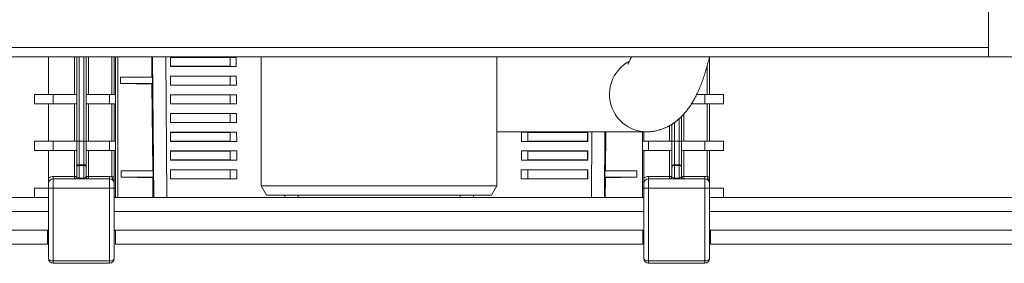
# Model space of a CAD drawing. Units: millimetres. Extents: x -793 to 1155, y -1144 to 1249.
# Drawn here: x 71 to 281, y 963 to 1015 of the extents above; entities that cross this region are included whole.
import ezdxf

# ---------------------------------------------------------------- set-up
doc = ezdxf.new("R2010")
doc.units = ezdxf.units.MM

msp = doc.modelspace()

# ---------------------------------------------------------------- linework, layer by layer
at = {"color": 7, "linetype": 'Continuous', "lineweight": 0}
for p, q in [((277.74, 1006.95), (277.74, 1046.95)), ((277.74, 1006.95), (17.74, 1006.95)), ((77.24, 1006.95), (77.24, 998.95)), ((82.74, 998.95), (82.74, 1006.95)), ((83.24, 988.95), (83.24, 1006.95)), ((85.24, 1006.95), (85.24, 988.95)), ((85.74, 1006.95), (85.74, 998.95)), ((90.74, 998.95), (90.74, 1006.95)), ((91.24, 1006.95), (91.24, 998.95)), ((91.51, 978.95), (91.51, 1006.95)), ((99.27, 1002.73), (99.24, 1006.95)), ((103.22, 1006.86), (103.22, 1004.93)), ((117.25, 1006.86), (103.22, 1006.86)), ((103.27, 1006.85), (103.22, 1006.86)), ((103.27, 1006.85), (103.27, 1004.95)), ((116, 1006.85), (103.27, 1006.85)), ((117.25, 1006.86), (116, 1006.85)), ((116, 1006.85), (116, 1004.95)), ((117.26, 1004.93), (117.25, 1006.86)), ((122.59, 1006.95), (122.59, 979.45)), ((172.89, 979.45), (172.89, 1006.95)), ((218.24, 1006.95), (218.24, 998.95)), ((362.74, 1006.95), (277.74, 1006.95)), ((103.27, 1004.95), (103.22, 1004.93)), ((117.26, 1004.93), (103.22, 1004.93)), ((116, 1004.95), (103.27, 1004.95)), ((117.26, 1004.93), (116, 1004.95)), ((99.27, 1002.73), (92.57, 1002.65)), ((92.57, 1002.65), (92.57, 1001.25)), ((99.39, 1002.65), (92.57, 1002.65)), ((99.39, 1002.65), (99.27, 1002.73)), ((99.41, 1001.25), (99.39, 1002.65)), ((103.22, 1002.86), (103.22, 1000.93)), ((117.28, 1002.86), (103.22, 1002.86)), ((103.27, 1002.85), (103.22, 1002.86)), ((103.27, 1002.85), (103.27, 1000.95)), ((116, 1002.85), (103.27, 1002.85)), ((117.28, 1002.86), (116, 1002.85)), ((116, 1002.85), (116, 1000.95)), ((117.29, 1000.93), (117.28, 1002.86)), ((99.29, 1001.16), (92.57, 1001.25)), ((99.41, 1001.25), (92.57, 1001.25)), ((99.41, 1001.25), (99.29, 1001.16)), ((99.45, 982.73), (99.29, 1001.16)), ((103.27, 1000.95), (103.22, 1000.93)), ((117.29, 1000.93), (103.22, 1000.93)), ((116, 1000.95), (103.27, 1000.95)), ((117.29, 1000.93), (116, 1000.95)), ((74.24, 998.95), (74.24, 996.95)), ((78.24, 998.95), (74.24, 998.95)), ((78.24, 996.95), (78.24, 998.95)), ((78.24, 998.95), (83.24, 998.95)), ((85.24, 998.95), (90.24, 998.95)), ((90.24, 998.95), (90.24, 996.95)), ((91.51, 998.95), (90.24, 998.95)), ((103.22, 998.86), (103.22, 996.93)), ((117.3, 998.86), (103.22, 998.86)), ((103.27, 998.85), (103.22, 998.86)), ((116, 998.85), (103.27, 998.85)), ((103.27, 998.85), (103.27, 996.95)), ((117.3, 998.86), (116, 998.85)), ((116, 998.85), (116, 996.95)), ((117.31, 996.93), (117.3, 998.86)), ((215.51, 998.95), (217.24, 998.95)), ((217.24, 998.95), (217.24, 996.95)), ((221.24, 998.95), (217.24, 998.95)), ((221.24, 998.95), (221.24, 996.95)), ((78.24, 996.95), (74.24, 996.95)), ((77.24, 996.95), (77.24, 988.95)), ((83.24, 996.95), (78.24, 996.95)), ((82.74, 988.95), (82.74, 996.95)), ((90.24, 996.95), (85.24, 996.95)), ((85.74, 996.95), (85.74, 988.95)), ((91.51, 996.95), (90.24, 996.95)), ((90.74, 988.95), (90.74, 996.95)), ((91.24, 996.95), (91.24, 988.95)), ((103.27, 996.95), (103.22, 996.93)), ((117.31, 996.93), (103.22, 996.93)), ((116, 996.95), (103.27, 996.95)), ((117.31, 996.93), (116, 996.95)), ((217.24, 996.95), (214.41, 996.95)), ((221.24, 996.95), (217.24, 996.95)), ((217.74, 988.95), (217.74, 996.95)), ((218.24, 996.95), (218.24, 988.95)), ((103.22, 994.86), (103.22, 992.93)), ((117.33, 994.86), (103.22, 994.86)), ((103.27, 994.85), (103.22, 994.86)), ((116, 994.85), (103.27, 994.85)), ((103.27, 994.85), (103.27, 992.95)), ((117.33, 994.86), (116, 994.85)), ((116, 994.85), (116, 992.95)), ((117.34, 992.93), (117.33, 994.86)), ((212.24, 994.21), (212.24, 988.95)), ((103.27, 992.95), (103.22, 992.93)), ((117.34, 992.93), (103.22, 992.93)), ((116, 992.95), (103.27, 992.95)), ((117.34, 992.93), (116, 992.95)), ((210.24, 988.95), (210.24, 992.61)), ((103.22, 990.87), (103.22, 988.93)), ((117.35, 990.87), (103.22, 990.87)), ((103.27, 990.85), (103.22, 990.87)), ((103.27, 990.85), (103.27, 988.95)), ((116, 990.85), (103.27, 990.85)), ((117.35, 990.87), (116, 990.85)), ((116, 990.85), (116, 988.95)), ((117.36, 988.93), (117.35, 990.87)), ((172.89, 990.95), (204.69, 990.95)), ((178.13, 988.93), (178.14, 990.87)), ((192.27, 990.87), (178.14, 990.87)), ((178.14, 990.87), (179.49, 990.85)), ((179.49, 990.85), (179.49, 988.95)), ((179.49, 990.85), (192.22, 990.85)), ((192.22, 990.85), (192.27, 990.87)), ((192.22, 990.85), (192.22, 988.95)), ((192.27, 990.87), (192.27, 988.93)), ((196.04, 982.73), (196.11, 990.95)), ((203.94, 976.95), (203.94, 990.95)), ((203.98, 990.95), (203.98, 978.95)), ((204.24, 990.95), (204.24, 988.95)), ((74.24, 988.95), (74.24, 986.95)), ((78.24, 988.95), (74.24, 988.95)), ((78.24, 986.95), (78.24, 988.95)), ((78.24, 988.95), (83.24, 988.95)), ((83.74, 988.95), (83.24, 988.95)), ((83.24, 983.45), (83.24, 988.95)), ((83.74, 988.95), (83.74, 983.95)), ((84.74, 988.95), (83.74, 988.95)), ((84.74, 983.95), (84.74, 988.95)), ((85.24, 988.95), (84.74, 988.95)), ((85.24, 988.95), (85.24, 983.45)), ((85.24, 988.95), (90.24, 988.95)), ((90.24, 988.95), (90.24, 986.95)), ((91.51, 988.95), (90.24, 988.95)), ((103.27, 988.95), (103.22, 988.93)), ((117.36, 988.93), (103.22, 988.93)), ((116, 988.95), (103.27, 988.95)), ((117.36, 988.93), (116, 988.95)), ((178.13, 988.93), (179.49, 988.95)), ((192.27, 988.93), (178.13, 988.93)), ((179.49, 988.95), (192.22, 988.95)), ((192.22, 988.95), (192.27, 988.93)), ((205.24, 988.95), (203.98, 988.95)), ((205.24, 986.95), (205.24, 988.95)), ((205.24, 988.95), (210.24, 988.95)), ((210.74, 988.95), (210.24, 988.95)), ((210.24, 983.45), (210.24, 988.95)), ((210.74, 988.95), (210.74, 983.95)), ((211.74, 988.95), (210.74, 988.95)), ((211.74, 983.95), (211.74, 988.95)), ((212.24, 988.95), (211.74, 988.95)), ((212.24, 988.95), (212.24, 983.45)), ((212.24, 988.95), (217.24, 988.95)), ((217.24, 988.95), (217.24, 986.95)), ((221.24, 988.95), (217.24, 988.95)), ((221.24, 988.95), (221.24, 986.95)), ((78.24, 986.95), (74.24, 986.95)), ((77.24, 986.95), (77.24, 981.07)), ((83.24, 986.95), (78.24, 986.95)), ((82.74, 981.45), (82.74, 986.95)), ((90.24, 986.95), (85.24, 986.95)), ((85.74, 986.95), (85.74, 981.45)), ((91.51, 986.95), (90.24, 986.95)), ((90.74, 981.36), (90.74, 986.95)), ((91.24, 986.95), (91.24, 981.36)), ((103.22, 986.87), (103.22, 984.93)), ((117.38, 986.87), (103.22, 986.87)), ((103.27, 986.85), (103.22, 986.87)), ((103.27, 986.85), (103.27, 984.95)), ((116, 986.85), (103.27, 986.85)), ((117.38, 986.87), (116, 986.85)), ((116, 986.85), (116, 984.95)), ((117.39, 984.93), (117.38, 986.87)), ((178.1, 984.93), (178.11, 986.87)), ((192.27, 986.87), (178.11, 986.87)), ((178.11, 986.87), (179.49, 986.85)), ((179.49, 986.85), (192.22, 986.85)), ((179.49, 986.85), (179.49, 984.95)), ((192.22, 986.85), (192.27, 986.87)), ((192.22, 986.85), (192.22, 984.95)), ((192.27, 986.87), (192.27, 984.93)), ((205.24, 986.95), (203.98, 986.95)), ((204.24, 986.95), (204.24, 981.07)), ((210.24, 986.95), (205.24, 986.95)), ((209.74, 981.45), (209.74, 986.95)), ((217.24, 986.95), (212.24, 986.95)), ((212.74, 986.95), (212.74, 981.45)), ((221.24, 986.95), (217.24, 986.95)), ((217.74, 981.36), (217.74, 986.95)), ((218.24, 986.95), (218.24, 981.36)), ((83.24, 981.45), (83.24, 983.45)), ((83.74, 983.8), (83.74, 983.95)), ((83.74, 983.95), (84.74, 983.95)), ((84.74, 983.8), (83.74, 983.8)), ((83.74, 983.8), (83.74, 981.09)), ((84.74, 983.8), (84.74, 983.95)), ((84.74, 981.09), (84.74, 983.8)), ((85.24, 983.45), (85.24, 981.45)), ((103.27, 984.95), (103.22, 984.93)), ((117.39, 984.93), (103.22, 984.93)), ((116, 984.95), (103.27, 984.95)), ((117.39, 984.93), (116, 984.95)), ((178.1, 984.93), (179.49, 984.95)), ((192.27, 984.93), (178.1, 984.93)), ((179.49, 984.95), (192.22, 984.95)), ((192.22, 984.95), (192.27, 984.93)), ((210.24, 981.45), (210.24, 983.45)), ((210.74, 983.8), (210.74, 983.95)), ((210.74, 983.95), (211.74, 983.95)), ((210.74, 983.8), (210.74, 981.09)), ((211.74, 983.8), (210.74, 983.8)), ((211.74, 983.8), (211.74, 983.95)), ((211.74, 981.09), (211.74, 983.8)), ((212.24, 983.45), (212.24, 981.45)), ((78.24, 981.45), (78.24, 980.95)), ((78.24, 981.45), (82.74, 981.45)), ((82.74, 981.45), (82.74, 980.95)), ((83.24, 981.45), (82.74, 981.45)), ((83.74, 980.95), (83.74, 981.09)), ((83.74, 981.09), (84.74, 981.09)), ((84.74, 980.95), (84.74, 981.09)), ((85.74, 981.45), (85.24, 981.45)), ((85.74, 980.95), (85.74, 981.45)), ((85.74, 981.45), (90.24, 981.45)), ((90.24, 980.95), (90.24, 981.45)), ((91.24, 981.36), (90.74, 981.36)), ((99.45, 982.73), (92.74, 982.65)), ((92.74, 982.65), (92.74, 981.25)), ((99.57, 982.65), (92.74, 982.65)), ((99.46, 981.17), (92.74, 981.25)), ((99.58, 981.25), (92.74, 981.25)), ((99.57, 982.65), (99.45, 982.73)), ((99.58, 981.25), (99.46, 981.17)), ((99.5, 976.95), (99.46, 981.17)), ((99.58, 981.25), (99.57, 982.65)), ((103.22, 982.87), (103.22, 980.93)), ((117.4, 982.87), (103.22, 982.87)), ((103.27, 982.85), (103.22, 982.87)), ((103.27, 982.85), (103.27, 980.95)), ((116, 982.85), (103.27, 982.85)), ((117.4, 982.87), (116, 982.85)), ((116, 982.85), (116, 980.95)), ((117.41, 980.93), (117.4, 982.87)), ((178.08, 980.93), (178.09, 982.87)), ((192.27, 982.87), (178.09, 982.87)), ((178.09, 982.87), (179.49, 982.85)), ((179.49, 982.85), (179.49, 980.95)), ((179.49, 982.85), (192.22, 982.85)), ((192.22, 982.85), (192.27, 982.87)), ((192.22, 982.85), (192.22, 980.95)), ((192.27, 982.87), (192.27, 980.93)), ((195.92, 982.65), (195.91, 981.25)), ((196.03, 981.17), (195.91, 981.25)), ((195.91, 981.25), (202.74, 981.25)), ((196.04, 982.73), (195.92, 982.65)), ((195.92, 982.65), (202.74, 982.65)), ((195.99, 976.95), (196.03, 981.17)), ((196.03, 981.17), (202.74, 981.25)), ((196.04, 982.73), (202.74, 982.65)), ((202.74, 982.65), (202.74, 981.25)), ((205.24, 981.45), (205.24, 980.95)), ((205.24, 981.45), (209.74, 981.45)), ((209.74, 981.45), (209.74, 980.95)), ((210.24, 981.45), (209.74, 981.45)), ((210.74, 980.95), (210.74, 981.09)), ((210.74, 981.09), (211.74, 981.09)), ((211.74, 980.95), (211.74, 981.09)), ((212.74, 981.45), (212.24, 981.45)), ((212.74, 980.95), (212.74, 981.45)), ((212.74, 981.45), (217.24, 981.45)), ((217.24, 980.95), (217.24, 981.45)), ((218.24, 981.36), (217.74, 981.36)), ((77.24, 978.95), (77.24, 979.95)), ((78.24, 980.95), (78.24, 978.95)), ((90.24, 980.95), (78.24, 980.95)), ((90.24, 978.95), (90.24, 980.95)), ((91.24, 979.95), (91.24, 978.95)), ((103.27, 980.95), (103.22, 980.93)), ((117.41, 980.93), (103.22, 980.93)), ((116, 980.95), (103.27, 980.95)), ((117.41, 980.93), (116, 980.95)), ((122.59, 979.45), (123.75, 977.45)), ((122.59, 979.45), (124.26, 979.45)), ((124.26, 979.45), (172.89, 979.45)), ((171.74, 977.45), (172.89, 979.45)), ((178.08, 980.93), (179.49, 980.95)), ((192.27, 980.93), (178.08, 980.93)), ((179.49, 980.95), (192.22, 980.95)), ((192.22, 980.95), (192.27, 980.93)), ((204.24, 978.95), (204.24, 979.95)), ((205.24, 980.95), (205.24, 978.95)), ((217.24, 980.95), (205.24, 980.95)), ((217.24, 978.95), (217.24, 980.95)), ((218.24, 979.95), (218.24, 978.95)), ((-23.26, 976.95), (77.24, 976.95)), ((74.24, 978.95), (74.24, 976.95)), ((77.24, 978.95), (74.24, 978.95)), ((77.24, 963.89), (77.24, 978.95)), ((77.24, 978.95), (78.24, 978.95)), ((78.24, 978.95), (78.24, 963.39)), ((90.24, 978.95), (78.24, 978.95)), ((90.24, 963.39), (90.24, 978.95)), ((91.24, 978.95), (90.24, 978.95)), ((91.24, 978.95), (91.24, 963.89)), ((91.52, 978.95), (91.24, 978.95)), ((91.24, 976.95), (115.62, 976.95)), ((91.53, 978.95), (91.52, 978.95)), ((91.53, 978.95), (91.53, 976.95)), ((127.63, 976.95), (115.62, 976.95)), ((125.34, 977.45), (123.75, 977.45)), ((171.74, 977.45), (125.34, 977.45)), ((127.63, 976.95), (127.63, 977.45)), ((130.46, 976.95), (127.63, 976.95)), ((130.46, 976.95), (130.46, 977.45)), ((165.03, 976.95), (130.46, 976.95)), ((165.03, 976.95), (165.03, 977.45)), ((167.86, 976.95), (165.03, 976.95)), ((167.86, 976.95), (167.86, 977.45)), ((179.87, 976.95), (167.86, 976.95)), ((179.87, 976.95), (204.24, 976.95)), ((203.96, 976.95), (203.96, 978.95)), ((203.96, 978.95), (203.97, 978.95)), ((204.24, 978.95), (203.97, 978.95)), ((204.24, 963.89), (204.24, 978.95)), ((204.24, 978.95), (205.24, 978.95)), ((205.24, 978.95), (205.24, 963.39)), ((217.24, 978.95), (205.24, 978.95)), ((217.24, 963.39), (217.24, 978.95)), ((218.24, 978.95), (217.24, 978.95)), ((218.24, 978.95), (218.24, 963.89)), ((221.24, 978.95), (218.24, 978.95)), ((218.24, 976.95), (318.74, 976.95)), ((221.24, 978.95), (221.24, 976.95)), ((77.24, 969.95), (-23.26, 969.95)), ((76.99, 969.95), (76.99, 966.95)), ((204.24, 969.95), (91.24, 969.95)), ((91.49, 966.95), (91.49, 969.95)), ((203.99, 969.95), (203.99, 966.95)), ((318.74, 969.95), (218.24, 969.95)), ((218.49, 966.95), (218.49, 969.95)), ((-23.26, 966.95), (76.99, 966.95)), ((91.49, 966.95), (203.99, 966.95)), ((218.49, 966.95), (318.74, 966.95)), ((78.24, 963.39), (78.24, 962.89)), ((90.24, 963.39), (78.24, 963.39)), ((90.24, 962.89), (78.24, 962.89)), ((90.24, 962.89), (90.24, 963.39)), ((205.24, 963.39), (205.24, 962.89)), ((217.24, 963.39), (205.24, 963.39)), ((217.24, 962.89), (205.24, 962.89)), ((217.24, 962.89), (217.24, 963.39))]:
    msp.add_line(p, q, dxfattribs=at)
at = {"color": 8, "linetype": 'Continuous', "lineweight": 0}
for p, q in [((277.74, 1008.95), (17.74, 1008.95)), ((83.74, 1006.95), (83.74, 988.95)), ((84.74, 988.95), (84.74, 1006.95)), ((91.54, 976.95), (91.54, 1006.95)), ((92.04, 1006.95), (92.04, 976.95)), ((99.67, 976.95), (99.41, 1006.95)), ((102.44, 976.95), (102.26, 1006.95)), ((217.74, 998.95), (217.74, 1005.08)), ((211.74, 988.95), (211.74, 993.74)), ((212.74, 994.73), (212.74, 988.95)), ((209.74, 988.95), (209.74, 992.3)), ((210.74, 992.95), (210.74, 988.95)), ((193.05, 976.95), (193.13, 990.95)), ((195.82, 976.95), (195.94, 990.95)), ((77.24, 973.95), (-23.26, 973.95)), ((204.24, 973.95), (91.24, 973.95)), ((318.74, 973.95), (218.24, 973.95))]:
    msp.add_line(p, q, dxfattribs=at)
msp.add_arc((204.94, 998.98), 8.03, 117.8365, 268.1742, dxfattribs=at)
at = {"color": 7, "linetype": 'Continuous', "lineweight": 0}
for centre, radius, start, end in [((83.74, 983.45), 0.5, 90, 180), ((83.68, 983.36), 0.446, 81.95, 168.5794), ((84.74, 983.45), 0.5, 0, 90), ((84.81, 983.36), 0.446, 11.4212, 98.0502), ((210.74, 983.45), 0.5, 90, 180), ((210.68, 983.36), 0.446, 81.9498, 168.5788), ((211.74, 983.45), 0.5, 0, 90), ((211.81, 983.36), 0.446, 11.4206, 98.05), ((78.24, 979.95), 1.5, 90, 131.8103), ((82.74, 981.45), 0.5, 270, 0), ((85.74, 981.45), 0.5, 180, 270), ((90.24, 979.95), 1.5, 70.5288, 90), ((205.24, 979.95), 1.5, 90, 131.8103), ((209.74, 981.45), 0.5, 270, 0), ((212.74, 981.45), 0.5, 180, 270), ((217.24, 979.95), 1.5, 70.5288, 90), ((78.24, 979.95), 1, 90, 180), ((90.24, 979.95), 1, 0, 90), ((205.24, 979.95), 1, 90, 180), ((217.24, 979.95), 1, 0, 90), ((78.24, 963.89), 1, 180, 270), ((90.24, 963.89), 1, 270, 0), ((205.24, 963.89), 1, 180, 270), ((217.24, 963.89), 1, 270, 0)]:
    msp.add_arc(centre, radius, start, end, dxfattribs=at)
for centre, major_axis, ratio, start_param, end_param in [((83.74, 981.45), (0.5, 0), 0.707107, 3.141593, 4.712389), ((84.74, 981.45), (0.5, 0), 0.707107, 4.712389, 6.283185), ((210.74, 981.45), (0.5, 0), 0.707107, 3.141593, 4.712389), ((211.74, 981.45), (0.5, 0), 0.707107, 4.712389, 6.283185), ((78.24, 963.89), (1, 0), 0.5, 3.141593, 4.712389), ((90.24, 963.89), (1, 0), 0.5, 4.712389, 6.283185), ((205.24, 963.89), (1, 0), 0.5, 3.141593, 4.712389), ((217.24, 963.89), (1, 0), 0.5, 4.712389, 6.283185)]:
    msp.add_ellipse(centre, major_axis=major_axis, ratio=ratio, start_param=start_param, end_param=end_param, dxfattribs=at)
for points, knots in [([(201.56, 1006.95), (201.54, 1006.9), (201.46, 1006.69), (201.33, 1006.39), (201.19, 1006.06), (201.06, 1005.8), (200.95, 1005.6), (200.87, 1005.47), (200.82, 1005.4), (200.82, 1005.4), (200.82, 1005.39)], [0, 0, 0, 0, 0.052724, 0.204625, 0.352558, 0.496323, 0.635837, 0.771123, 0.902379, 1, 1, 1, 1]), ([(204.69, 990.95), (204.93, 990.95), (205.44, 990.96), (206.2, 991.05), (206.96, 991.2), (207.71, 991.4), (208.43, 991.66), (209.12, 991.96), (209.79, 992.32), (210.44, 992.72), (211.06, 993.16), (211.66, 993.65), (212.23, 994.18), (212.79, 994.77), (213.33, 995.4), (213.86, 996.1), (214.38, 996.88), (214.89, 997.73), (215.39, 998.67), (215.87, 999.69), (216.33, 1000.77), (216.76, 1001.9), (217.15, 1003.05), (217.51, 1004.23), (217.84, 1005.42), (218.08, 1006.33), (218.2, 1006.85), (218.22, 1006.95)], [0, 0, 0, 0, 0.02972, 0.060917, 0.092027, 0.123152, 0.154403, 0.185903, 0.217794, 0.250245, 0.283454, 0.317665, 0.353167, 0.390314, 0.429514, 0.471233, 0.515934, 0.563963, 0.615287, 0.669202, 0.72438, 0.779197, 0.832995, 0.885642, 0.937224, 0.987887, 1, 1, 1, 1]), ([(77.24, 979.95), (77.24, 979.95), (77.24, 979.98), (77.24, 980.12), (77.24, 980.37), (77.24, 980.7), (77.24, 980.95), (77.24, 981.07)], [0, 0, 0, 0, 0.005089, 0.098629, 0.408872, 0.717345, 1, 1, 1, 1]), ([(91.24, 979.95), (91.24, 979.95), (91.24, 980.02), (91.23, 980.16), (91.16, 980.49), (90.99, 980.8), (90.82, 981.12), (90.77, 981.29), (90.74, 981.36)], [0, 0, 0, 0, 0.004113, 0.143731, 0.277305, 0.673817, 0.85392, 1, 1, 1, 1]), ([(91.24, 981.36), (91.24, 981.24), (91.24, 980.98), (91.24, 980.64), (91.24, 980.38), (91.24, 980.2), (91.24, 980.06), (91.24, 979.99), (91.24, 979.95), (91.24, 979.95)], [0, 0, 0, 0, 0.21069, 0.430777, 0.612164, 0.794111, 0.895262, 0.996491, 1, 1, 1, 1]), ([(204.24, 979.95), (204.24, 979.95), (204.24, 979.98), (204.24, 980.12), (204.24, 980.37), (204.24, 980.7), (204.24, 980.95), (204.24, 981.07)], [0, 0, 0, 0, 0.005089, 0.098629, 0.408872, 0.717345, 1, 1, 1, 1]), ([(218.24, 979.95), (218.24, 979.95), (218.24, 980.02), (218.23, 980.16), (218.16, 980.49), (217.99, 980.8), (217.82, 981.12), (217.77, 981.29), (217.74, 981.36)], [0, 0, 0, 0, 0.004113, 0.14373, 0.277305, 0.673817, 0.85392, 1, 1, 1, 1]), ([(218.24, 981.36), (218.24, 981.24), (218.24, 980.98), (218.24, 980.64), (218.24, 980.38), (218.24, 980.2), (218.24, 980.06), (218.24, 979.99), (218.24, 979.95), (218.24, 979.95)], [0, 0, 0, 0, 0.21069, 0.430777, 0.612164, 0.794111, 0.895262, 0.996491, 1, 1, 1, 1])]:
    msp.add_open_spline(points, degree=3, knots=knots, dxfattribs=at)

doc.saveas('drawing.dxf')
